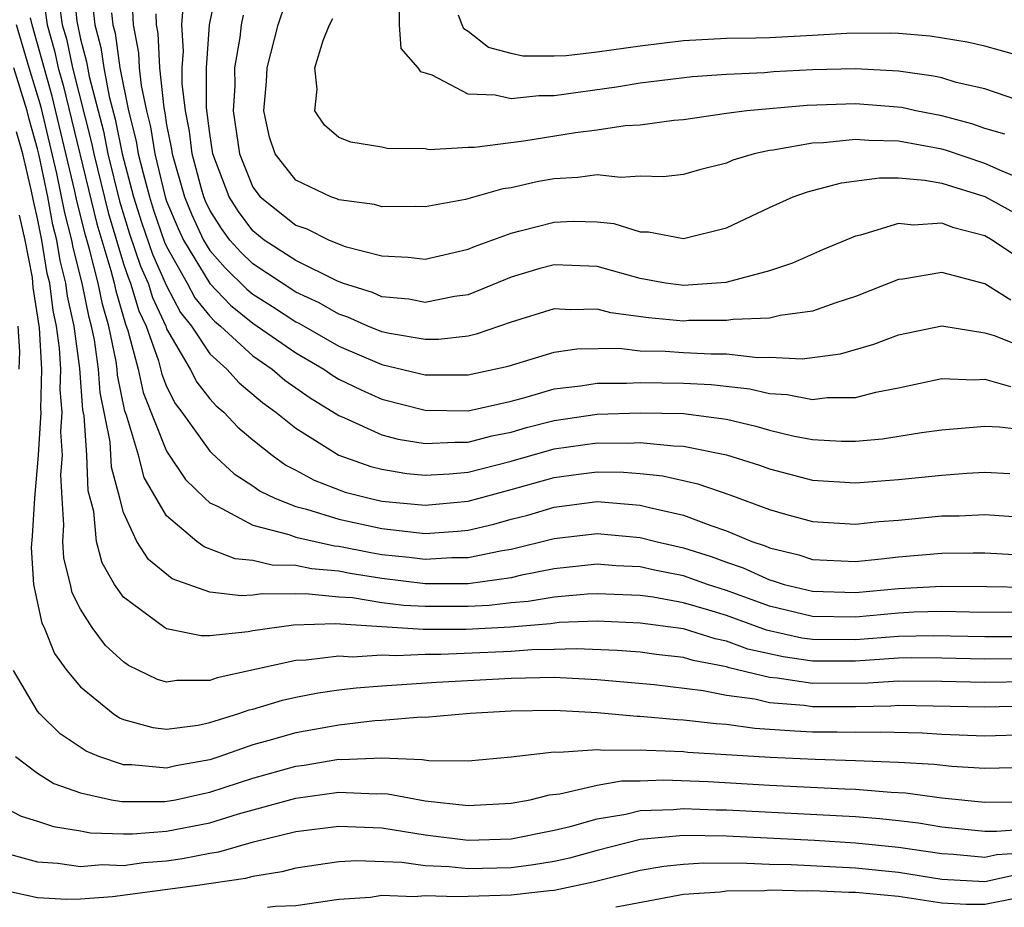
# Model space of a CAD drawing. Units: inches. Extents: x 2604000 to 2607000, y 1491000 to 1494000.
# Drawn here: x 2604604 to 2604650, y 1491000 to 1491041 of the extents above; entities that cross this region are included whole.
import ezdxf

# ---------------------------------------------------------------- set-up
doc = ezdxf.new("R2010")
doc.units = ezdxf.units.IN
doc.header["$MEASUREMENT"] = 0
doc.layers.add('LD26041491_2ft', color=242, linetype='Continuous')

msp = doc.modelspace()

# ---------------------------------------------------------------- linework, layer by layer
at = {"layer": 'LD26041491_2ft'}
for points, elevation in [([(2604651, 1491033.71), (2604649.808, 1491034.192), (2604649, 1491034.562), (2604647.174, 1491035.174), (2604647, 1491035.22), (2604645, 1491035.6), (2604643.619, 1491035.619), (2604643, 1491035.669), (2604641.511, 1491035.511), (2604641, 1491035.493), (2604639.174, 1491035.174), (2604639, 1491035.157), (2604638.292, 1491035), (2604637.294, 1491034.706), (2604637, 1491034.577), (2604635.745, 1491034.255), (2604635, 1491034.041), (2604634.059, 1491033.941), (2604633, 1491033.969), (2604632.089, 1491033.911), (2604631, 1491034.026), (2604630.098, 1491033.902), (2604629, 1491033.849), (2604628.278, 1491033.722), (2604627, 1491033.432), (2604626.62, 1491033.38), (2604624.882, 1491032.882), (2604623, 1491032.538), (2604622.561, 1491032.561), (2604621, 1491032.549), (2604620.655, 1491032.655), (2604619, 1491032.861), (2604618.907, 1491032.907), (2604618.626, 1491033), (2604617, 1491033.78), (2604616.045, 1491035), (2604615.776, 1491035.777), (2604615.519, 1491037), (2604615.637, 1491038.363), (2604615.67, 1491039), (2604616.174, 1491041), (2604617.903, 1491046.097)], 9360), ([(2604605.164, 1491043), (2604605.454, 1491041), (2604605.796, 1491039.796), (2604605.963, 1491039), (2604606.196, 1491038.196), (2604607.751, 1491031.751), (2604608.41, 1491029.59), (2604608.559, 1491029), (2604608.632, 1491028.632), (2604609.088, 1491027.089), (2604609.201, 1491026.799), (2604609.677, 1491025), (2604609.913, 1491023.913), (2604611, 1491021.197), (2604611.877, 1491019.877), (2604612.767, 1491019), (2604613, 1491018.793), (2604613.358, 1491018.642), (2604615, 1491017.755), (2604616.673, 1491017.327), (2604617, 1491017.199), (2604618.795, 1491016.796), (2604619, 1491016.778), (2604620.482, 1491016.482), (2604621, 1491016.396), (2604622.268, 1491016.268), (2604623, 1491016.174), (2604624.252, 1491016.252), (2604625, 1491016.253), (2604626.583, 1491016.582), (2604627, 1491016.642), (2604629, 1491017.135), (2604631, 1491017.369), (2604633, 1491017.188), (2604633.722, 1491017), (2604635, 1491016.707), (2604636.293, 1491016.293), (2604637, 1491016.037), (2604637.778, 1491015.778), (2604639, 1491015.211), (2604639.169, 1491015.169), (2604639.681, 1491015), (2604641, 1491014.68), (2604643, 1491014.629), (2604645, 1491014.812), (2604647, 1491014.92), (2604649.092, 1491014.908), (2604651, 1491014.866)], 9340), ([(2604606.644, 1491043), (2604606.827, 1491041.173), (2604607, 1491040.336), (2604607.281, 1491039.281), (2604607.396, 1491038.604), (2604608.061, 1491036.06), (2604608.274, 1491035), (2604608.807, 1491032.807), (2604609.281, 1491031.281), (2604609.787, 1491029.787), (2604610.138, 1491029), (2604610.337, 1491028.336), (2604610.954, 1491027), (2604611, 1491026.869), (2604612.092, 1491025), (2604612.395, 1491024.395), (2604613, 1491023.624), (2604613.294, 1491023.294), (2604613.649, 1491023), (2604614.305, 1491022.305), (2604615, 1491021.712), (2604615.902, 1491021), (2604616.537, 1491020.537), (2604617, 1491020.309), (2604617.845, 1491019.846), (2604619.294, 1491019.294), (2604620.412, 1491019), (2604621, 1491018.868), (2604623, 1491018.685), (2604625, 1491018.875), (2604627, 1491019.405), (2604629, 1491019.964), (2604630.129, 1491020.129), (2604631, 1491020.233), (2604632.219, 1491020.22), (2604633, 1491020.156), (2604634.045, 1491020.045), (2604635.67, 1491019.67), (2604637.158, 1491019.158), (2604639, 1491018.484), (2604639.74, 1491018.261), (2604641, 1491017.921), (2604643, 1491017.793), (2604644.083, 1491017.916), (2604645, 1491017.984), (2604647, 1491018.18), (2604647.806, 1491018.194), (2604649, 1491018.242), (2604651, 1491018.115)], 9344), ([(2604609.363, 1491042.637), (2604609.44, 1491041), (2604609.697, 1491039.697), (2604609.727, 1491039), (2604609.814, 1491038.186), (2604610.063, 1491037), (2604610.253, 1491036.253), (2604610.443, 1491035), (2604610.933, 1491033), (2604611, 1491032.803), (2604611.532, 1491031.532), (2604611.778, 1491031), (2604613, 1491028.978), (2604613.972, 1491027.971), (2604615, 1491027.14), (2604617, 1491025.752), (2604618.303, 1491025), (2604618.712, 1491024.713), (2604619, 1491024.539), (2604620.033, 1491024.033), (2604621, 1491023.605), (2604623, 1491023.103), (2604625, 1491023.071), (2604627, 1491023.521), (2604627.697, 1491023.697), (2604629, 1491024.08), (2604630.223, 1491024.223), (2604631, 1491024.35), (2604632.357, 1491024.357), (2604633, 1491024.383), (2604635, 1491024.354), (2604636.288, 1491024.288), (2604638.084, 1491024.084), (2604639, 1491023.869), (2604639.823, 1491023.824), (2604641, 1491023.595), (2604641.68, 1491023.68), (2604643, 1491023.688), (2604643.938, 1491023.938), (2604645, 1491024.128), (2604647, 1491024.56), (2604648.502, 1491024.502), (2604649, 1491024.54), (2604650.188, 1491024.189)], 9350), ([(2604650.328, 1491030.327), (2604649.346, 1491031), (2604649, 1491031.19), (2604647.563, 1491031.563), (2604647, 1491031.783), (2604645.692, 1491031.692), (2604645, 1491031.764), (2604643.221, 1491031.221), (2604643, 1491031.18), (2604641.46, 1491030.54), (2604640.071, 1491029.929), (2604639, 1491029.572), (2604636.979, 1491029.021), (2604635, 1491028.887), (2604634.896, 1491028.896), (2604634.172, 1491029), (2604633, 1491029.205), (2604631, 1491029.763), (2604629.825, 1491029.824), (2604629, 1491029.847), (2604628.327, 1491029.674), (2604627, 1491029.271), (2604625, 1491028.454), (2604624.376, 1491028.375), (2604623, 1491028.104), (2604622.246, 1491028.245), (2604621, 1491028.362), (2604620.559, 1491028.559), (2604619.16, 1491029), (2604618.899, 1491029.101), (2604617, 1491030.049), (2604615.529, 1491031), (2604615, 1491031.421), (2604614.33, 1491032.33), (2604613.901, 1491033), (2604613.14, 1491035), (2604613, 1491035.946), (2604612.858, 1491037.142), (2604612.852, 1491039), (2604612.996, 1491041.004), (2604613.33, 1491042.671)], 9356), ([(2604607.491, 1491042.509), (2604607.663, 1491041), (2604607.944, 1491039.944), (2604608.075, 1491039), (2604608.33, 1491037.67), (2604608.608, 1491036.608), (2604608.931, 1491035), (2604609.465, 1491033), (2604609.837, 1491031.837), (2604610.347, 1491030.347), (2604611, 1491028.875), (2604611.64, 1491027.64), (2604612.151, 1491027), (2604613, 1491025.719), (2604613.791, 1491025), (2604614.36, 1491024.36), (2604615.446, 1491023.446), (2604616.078, 1491023), (2604617, 1491022.255), (2604619, 1491021.005), (2604620.484, 1491020.484), (2604621, 1491020.348), (2604622.158, 1491020.158), (2604623, 1491020.076), (2604624.131, 1491020.131), (2604625, 1491020.217), (2604627, 1491020.719), (2604629, 1491021.293), (2604631, 1491021.584), (2604632.431, 1491021.569), (2604633, 1491021.592), (2604634.565, 1491021.435), (2604635, 1491021.427), (2604637, 1491021.027), (2604638.54, 1491020.54), (2604639, 1491020.368), (2604641, 1491019.85), (2604643, 1491019.716), (2604645, 1491019.869), (2604647, 1491020.082), (2604648.174, 1491020.174), (2604649, 1491020.211), (2604650.161, 1491020.161)], 9346), ([(2604650.212, 1491028.213), (2604649, 1491028.959), (2604647, 1491029.493), (2604645.189, 1491029.189), (2604645, 1491029.172), (2604643, 1491028.376), (2604642.085, 1491028.085), (2604641, 1491027.691), (2604639.494, 1491027.494), (2604639, 1491027.369), (2604637.31, 1491027.309), (2604637, 1491027.255), (2604635.255, 1491027.255), (2604635, 1491027.238), (2604633.379, 1491027.379), (2604631.625, 1491027.625), (2604631, 1491027.794), (2604629.761, 1491027.761), (2604629, 1491027.802), (2604627, 1491027.182), (2604625.379, 1491026.621), (2604625, 1491026.534), (2604623.626, 1491026.374), (2604623, 1491026.373), (2604621.345, 1491026.656), (2604621, 1491026.734), (2604620.351, 1491027), (2604619.417, 1491027.417), (2604619, 1491027.548), (2604618.086, 1491028.086), (2604617, 1491028.58), (2604615, 1491029.893), (2604614.439, 1491030.439), (2604613.941, 1491031), (2604613.542, 1491031.542), (2604613, 1491032.389), (2604612.807, 1491032.807), (2604612.727, 1491033), (2604612.615, 1491033.385), (2604612.177, 1491035), (2604612.06, 1491036.06), (2604611.871, 1491037), (2604611.727, 1491038.274), (2604611.724, 1491039), (2604611.78, 1491039.78), (2604611.708, 1491041), (2604611.797, 1491042.202)], 9354), ([(2604650.489, 1491037.511), (2604649, 1491038.021), (2604647.677, 1491038.323), (2604647, 1491038.53), (2604646.618, 1491038.618), (2604645, 1491038.842), (2604643, 1491038.956), (2604641, 1491038.9), (2604639.192, 1491038.808), (2604638.769, 1491038.769), (2604637, 1491038.69), (2604635.417, 1491038.583), (2604633, 1491038.288), (2604631.894, 1491038.106), (2604629, 1491037.703), (2604628.294, 1491037.706), (2604627, 1491037.554), (2604626.266, 1491037.734), (2604625, 1491037.773), (2604623.339, 1491038.661), (2604622.806, 1491038.806), (2604622.684, 1491039), (2604621.892, 1491039.892), (2604621.818, 1491041), (2604621.814, 1491042.187)], 9364), ([(2604606.005, 1491041.995), (2604606.153, 1491041), (2604606.341, 1491040.341), (2604606.621, 1491039), (2604607.513, 1491035.513), (2604607.617, 1491035), (2604608.279, 1491032.279), (2604609, 1491029.899), (2604609.226, 1491029.226), (2604609.327, 1491029), (2604609.713, 1491027.713), (2604610.042, 1491027), (2604610.619, 1491025.381), (2604610.77, 1491024.77), (2604611, 1491024.197), (2604611.399, 1491023.399), (2604611.712, 1491023), (2604613, 1491021.194), (2604613.094, 1491021.095), (2604614.14, 1491020.14), (2604615, 1491019.582), (2604615.337, 1491019.337), (2604616.02, 1491019), (2604617, 1491018.618), (2604617.5, 1491018.5), (2604619, 1491018.035), (2604621, 1491017.592), (2604623, 1491017.372), (2604624.521, 1491017.479), (2604625, 1491017.527), (2604626.199, 1491017.801), (2604627, 1491018.027), (2604627.775, 1491018.224), (2604629, 1491018.596), (2604631, 1491018.846), (2604633, 1491018.68), (2604633.432, 1491018.568), (2604635, 1491018.213), (2604636.269, 1491017.731), (2604637, 1491017.494), (2604638.188, 1491017), (2604638.798, 1491016.798), (2604639, 1491016.704), (2604640.37, 1491016.37), (2604641, 1491016.162), (2604643, 1491016.071), (2604644.183, 1491016.182), (2604645, 1491016.282), (2604647, 1491016.446), (2604648.468, 1491016.468), (2604649, 1491016.464), (2604650.386, 1491016.386)], 9342), ([(2604650.299, 1491013.701), (2604648.294, 1491013.705), (2604647, 1491013.741), (2604645.706, 1491013.706), (2604645, 1491013.667), (2604643, 1491013.479), (2604641, 1491013.51), (2604639, 1491013.994), (2604637, 1491014.724), (2604636.117, 1491015), (2604635, 1491015.393), (2604633.655, 1491015.655), (2604633, 1491015.81), (2604631.863, 1491015.864), (2604631, 1491015.939), (2604629, 1491015.726), (2604627.414, 1491015.413), (2604627, 1491015.314), (2604625, 1491015.026), (2604623, 1491015.022), (2604621, 1491015.271), (2604619.516, 1491015.515), (2604619, 1491015.618), (2604617.728, 1491015.728), (2604617, 1491015.885), (2604615.9, 1491015.9), (2604615, 1491016.11), (2604614.187, 1491016.187), (2604612.739, 1491016.739), (2604612.397, 1491017), (2604611, 1491018.187), (2604610.512, 1491019), (2604609.962, 1491019.963), (2604609.686, 1491021), (2604609.133, 1491022.867), (2604609.057, 1491023.057), (2604608.718, 1491024.718), (2604608.697, 1491025), (2604608.648, 1491025.352), (2604608.314, 1491027), (2604608.014, 1491028.014), (2604607.819, 1491029), (2604607.419, 1491030.581), (2604607.223, 1491031.223), (2604606.823, 1491032.823), (2604606.735, 1491033.265), (2604605.686, 1491037.686), (2604604.749, 1491041), (2604604.68, 1491041.32)], 9338), ([(2604608.439, 1491041.561), (2604608.503, 1491041), (2604608.608, 1491040.608), (2604608.83, 1491039), (2604609.234, 1491037), (2604609.591, 1491035.592), (2604609.682, 1491035), (2604609.901, 1491034.099), (2604610.199, 1491033), (2604610.393, 1491032.393), (2604610.907, 1491030.907), (2604611, 1491030.7), (2604611.96, 1491029), (2604612.315, 1491028.315), (2604613, 1491027.456), (2604613.224, 1491027.224), (2604613.502, 1491027), (2604615, 1491025.617), (2604615.901, 1491025), (2604616.491, 1491024.491), (2604617.665, 1491023.665), (2604619, 1491022.847), (2604619.255, 1491022.744), (2604621, 1491021.949), (2604621.753, 1491021.754), (2604623, 1491021.542), (2604624.384, 1491021.616), (2604625, 1491021.606), (2604626.098, 1491021.902), (2604627, 1491022.072), (2604627.715, 1491022.285), (2604629, 1491022.608), (2604631, 1491022.904), (2604633, 1491022.979), (2604635, 1491022.941), (2604637, 1491022.675), (2604638.359, 1491022.359), (2604639, 1491022.164), (2604640.089, 1491021.911), (2604641, 1491021.739), (2604642.344, 1491021.656), (2604643, 1491021.66), (2604644.243, 1491021.757), (2604646.061, 1491022.061), (2604647, 1491022.184), (2604649, 1491022.346), (2604649.686, 1491022.314), (2604651, 1491022.17)], 9348), ([(2604610.492, 1491041.509), (2604610.515, 1491041), (2604610.595, 1491040.595), (2604610.664, 1491039), (2604610.862, 1491037.137), (2604610.913, 1491036.913), (2604611, 1491036.345), (2604611.225, 1491035.225), (2604611.25, 1491035), (2604611.822, 1491033), (2604612.17, 1491032.17), (2604612.709, 1491031), (2604613, 1491030.519), (2604613.714, 1491029.714), (2604614.719, 1491028.719), (2604615, 1491028.492), (2604615.917, 1491027.917), (2604617, 1491027.205), (2604617.141, 1491027.141), (2604619, 1491026.067), (2604621, 1491025.215), (2604623, 1491024.742), (2604625, 1491024.739), (2604626.861, 1491025.138), (2604629, 1491025.789), (2604630.054, 1491025.946), (2604632.026, 1491025.974), (2604633, 1491025.855), (2604634.161, 1491025.839), (2604635, 1491025.776), (2604636.292, 1491025.708), (2604637, 1491025.708), (2604638.454, 1491025.546), (2604639, 1491025.563), (2604640.525, 1491025.474), (2604642.294, 1491025.706), (2604643.844, 1491026.156), (2604645, 1491026.599), (2604647, 1491027.009), (2604649, 1491026.686), (2604649.441, 1491026.559), (2604651, 1491025.949)], 9352), ([(2604614.55, 1491041.45), (2604614.46, 1491041), (2604614.404, 1491040.404), (2604614.158, 1491039), (2604614.161, 1491038.161), (2604614.094, 1491037), (2604614.379, 1491035), (2604615, 1491033.46), (2604615.349, 1491033), (2604617, 1491031.686), (2604617.514, 1491031.514), (2604618.553, 1491031), (2604619.295, 1491030.704), (2604621, 1491030.26), (2604622.21, 1491030.21), (2604623, 1491030.11), (2604625, 1491030.571), (2604625.296, 1491030.704), (2604627, 1491031.326), (2604627.421, 1491031.421), (2604629, 1491031.835), (2604629.877, 1491031.877), (2604631, 1491031.843), (2604631.763, 1491031.763), (2604633, 1491031.385), (2604633.375, 1491031.375), (2604635, 1491031.078), (2604637, 1491031.564), (2604639, 1491032.512), (2604640.104, 1491033), (2604640.762, 1491033.238), (2604642.347, 1491033.653), (2604644.104, 1491033.896), (2604645, 1491033.882), (2604646.215, 1491033.785), (2604647, 1491033.634), (2604649, 1491033.015), (2604651, 1491031.927)], 9358), ([(2604649.925, 1491035.925), (2604649, 1491036.186), (2604648.398, 1491036.398), (2604647, 1491036.764), (2604645.802, 1491037), (2604645.15, 1491037.151), (2604643, 1491037.327), (2604640.75, 1491037.25), (2604637.953, 1491037), (2604637, 1491036.878), (2604635, 1491036.587), (2604634.55, 1491036.55), (2604633, 1491036.34), (2604632.303, 1491036.303), (2604631, 1491036.111), (2604629.984, 1491035.984), (2604627.59, 1491035.591), (2604625.296, 1491035.296), (2604625, 1491035.305), (2604623.195, 1491035.196), (2604623, 1491035.235), (2604621.248, 1491035.248), (2604621, 1491035.311), (2604619.548, 1491035.548), (2604619, 1491035.758), (2604618.331, 1491036.331), (2604617.876, 1491037), (2604617.991, 1491038.009), (2604617.888, 1491039), (2604618.265, 1491040.265), (2604618.562, 1491041), (2604618.711, 1491041.29)], 9362), ([(2604651, 1491039.449), (2604649, 1491040.009), (2604648.19, 1491040.19), (2604646.471, 1491040.47), (2604645, 1491040.59), (2604644.613, 1491040.613), (2604642.599, 1491040.599), (2604641, 1491040.496), (2604639, 1491040.399), (2604638.374, 1491040.374), (2604637, 1491040.36), (2604635, 1491040.25), (2604633, 1491040.003), (2604631, 1491039.723), (2604629.551, 1491039.552), (2604629, 1491039.538), (2604627.544, 1491039.544), (2604627, 1491039.667), (2604625.949, 1491039.949), (2604625, 1491040.689), (2604624.81, 1491040.81), (2604624.719, 1491041), (2604624.552, 1491041.448)], 9366), ([(2604651, 1491012.571), (2604649, 1491012.565), (2604646.616, 1491012.617), (2604645, 1491012.578), (2604643, 1491012.426), (2604641, 1491012.438), (2604640.505, 1491012.505), (2604638.869, 1491012.869), (2604637, 1491013.556), (2604636.191, 1491013.809), (2604635, 1491014.151), (2604633.597, 1491014.403), (2604633, 1491014.483), (2604631, 1491014.57), (2604630.553, 1491014.553), (2604629, 1491014.415), (2604627.79, 1491014.21), (2604627, 1491014.145), (2604625.978, 1491014.022), (2604625, 1491013.968), (2604623, 1491013.971), (2604622.02, 1491014.02), (2604621, 1491014.147), (2604619.628, 1491014.372), (2604619, 1491014.41), (2604617.444, 1491014.556), (2604617, 1491014.543), (2604615.433, 1491014.567), (2604615, 1491014.508), (2604614.465, 1491014.465), (2604613, 1491014.642), (2604611.262, 1491015.262), (2604610.153, 1491016.153), (2604609.622, 1491017), (2604609, 1491018.335), (2604608.817, 1491019), (2604608.442, 1491020.442), (2604608.378, 1491021.622), (2604607.914, 1491023.914), (2604607.833, 1491025), (2604607.645, 1491026.356), (2604607.514, 1491027), (2604607.397, 1491027.397), (2604607.08, 1491029), (2604606.653, 1491030.653), (2604606.596, 1491031), (2604606.267, 1491032.267), (2604605.905, 1491034.095), (2604605.175, 1491037.176), (2604604.618, 1491039), (2604604.031, 1491041)], 9336), ([(2604651, 1491011.548), (2604649, 1491011.525), (2604647, 1491011.581), (2604645.583, 1491011.583), (2604645, 1491011.569), (2604643, 1491011.441), (2604641, 1491011.442), (2604639.629, 1491011.629), (2604637.996, 1491011.996), (2604637, 1491012.371), (2604636.472, 1491012.472), (2604635, 1491012.935), (2604633, 1491013.207), (2604631, 1491013.289), (2604629.224, 1491013.224), (2604628.826, 1491013.175), (2604626.978, 1491013.022), (2604624.905, 1491012.905), (2604622.908, 1491012.909), (2604618.837, 1491013.162), (2604616.889, 1491013.111), (2604615, 1491012.838), (2604614.792, 1491012.791), (2604613, 1491012.611), (2604612.61, 1491012.61), (2604611, 1491012.936), (2604610.894, 1491013), (2604609, 1491014.401), (2604608.579, 1491015), (2604607.997, 1491015.997), (2604607.745, 1491017), (2604607.614, 1491018.386), (2604607.354, 1491019.354), (2604607.285, 1491021), (2604607.165, 1491022.835), (2604607.109, 1491023.109), (2604606.966, 1491025.033), (2604606.706, 1491027), (2604606.399, 1491028.399), (2604606.324, 1491029), (2604606.051, 1491030.052), (2604605.897, 1491031), (2604605.712, 1491031.712), (2604605.474, 1491033), (2604605.075, 1491034.925), (2604605, 1491035.242), (2604604.616, 1491036.616), (2604604.525, 1491037), (2604603.908, 1491039)], 9334), ([(2604651, 1491010.48), (2604649, 1491010.439), (2604647, 1491010.498), (2604645, 1491010.51), (2604643.583, 1491010.417), (2604641, 1491010.405), (2604639.354, 1491010.646), (2604639, 1491010.672), (2604637.124, 1491011.124), (2604637, 1491011.17), (2604635.463, 1491011.463), (2604635, 1491011.609), (2604633.742, 1491011.742), (2604633, 1491011.849), (2604631.933, 1491011.933), (2604630.014, 1491012.014), (2604629, 1491011.978), (2604627.962, 1491011.963), (2604627, 1491011.882), (2604623.739, 1491011.739), (2604623, 1491011.742), (2604621.678, 1491011.678), (2604621, 1491011.72), (2604619.628, 1491011.628), (2604619, 1491011.674), (2604617.478, 1491011.478), (2604617, 1491011.462), (2604613.343, 1491010.657), (2604613, 1491010.534), (2604611.468, 1491010.532), (2604611, 1491010.458), (2604610.58, 1491010.58), (2604609.233, 1491011.233), (2604609, 1491011.398), (2604608.165, 1491012.165), (2604607.544, 1491013), (2604607, 1491013.857), (2604606.616, 1491014.616), (2604606.533, 1491015), (2604606.224, 1491016.224), (2604606.181, 1491017), (2604606.225, 1491017.775), (2604606.139, 1491019), (2604606.088, 1491020.088), (2604606.158, 1491021), (2604606.088, 1491022.087), (2604606.147, 1491023), (2604606.057, 1491024.057), (2604606.079, 1491025), (2604606.02, 1491025.98), (2604605.885, 1491027), (2604605.726, 1491027.726), (2604605.567, 1491029), (2604605.45, 1491029.45), (2604605.197, 1491031), (2604605, 1491032.005), (2604604.814, 1491032.814), (2604604.726, 1491033.274), (2604604.318, 1491035), (2604604.03, 1491036.03)], 9332), ([(2604604.148, 1491032.148), (2604604.412, 1491031), (2604604.745, 1491029.255), (2604604.791, 1491028.79), (2604605.074, 1491026.926), (2604605.19, 1491025), (2604605.146, 1491023.146), (2604605.159, 1491023), (2604605.033, 1491021), (2604604.854, 1491019), (2604604.759, 1491017.241), (2604604.713, 1491016.713), (2604604.82, 1491015), (2604605.201, 1491013.201), (2604605.303, 1491013), (2604605.791, 1491011.791), (2604606.37, 1491011), (2604607, 1491010.235), (2604608.51, 1491009), (2604608.805, 1491008.806), (2604609, 1491008.723), (2604610.351, 1491008.351), (2604611, 1491008.276), (2604612.467, 1491008.467), (2604613, 1491008.579), (2604614.356, 1491009), (2604614.831, 1491009.17), (2604615, 1491009.207), (2604616.383, 1491009.617), (2604617, 1491009.757), (2604618.04, 1491009.96), (2604619, 1491010.096), (2604619.807, 1491010.193), (2604621, 1491010.289), (2604623.538, 1491010.462), (2604627, 1491010.649), (2604629, 1491010.685), (2604631, 1491010.585), (2604633.649, 1491010.351), (2604635.922, 1491010.078), (2604637, 1491009.849), (2604638.323, 1491009.678), (2604639, 1491009.511), (2604640.606, 1491009.394), (2604641, 1491009.336), (2604643, 1491009.331), (2604644.638, 1491009.362), (2604645, 1491009.386), (2604649, 1491009.306), (2604651, 1491009.361)], 9330), ([(2604604.155, 1491025), (2604604.187, 1491025.813), (2604604.109, 1491027)], 9328), ([(2604651, 1491008.017), (2604649, 1491007.955), (2604647, 1491008.03), (2604646.087, 1491008.087), (2604644.14, 1491008.14), (2604643, 1491008.114), (2604642.137, 1491008.137), (2604641, 1491008.141), (2604640.177, 1491008.177), (2604638.313, 1491008.313), (2604637, 1491008.49), (2604636.519, 1491008.519), (2604635, 1491008.699), (2604634.709, 1491008.709), (2604633, 1491008.863), (2604632.861, 1491008.862), (2604631, 1491009.034), (2604629, 1491009.14), (2604627, 1491009.112), (2604625.091, 1491009), (2604623, 1491008.823), (2604622.831, 1491008.831), (2604621, 1491008.679), (2604620.664, 1491008.664), (2604619, 1491008.469), (2604617, 1491008.113), (2604615.742, 1491007.742), (2604615, 1491007.543), (2604613.463, 1491007), (2604613, 1491006.85), (2604611.432, 1491006.568), (2604611, 1491006.47), (2604609.379, 1491006.621), (2604609, 1491006.62), (2604607.854, 1491007), (2604607.255, 1491007.254), (2604606.055, 1491008.055), (2604605.092, 1491009), (2604605, 1491009.116), (2604603.888, 1491011)], 9328), ([(2604603.983, 1491007), (2604605, 1491006.232), (2604605.754, 1491005.754), (2604607, 1491005.322), (2604608.443, 1491005), (2604608.911, 1491004.911), (2604610.911, 1491004.911), (2604611.412, 1491005), (2604612.708, 1491005.292), (2604613, 1491005.345), (2604615, 1491006.004), (2604617, 1491006.558), (2604617.39, 1491006.61), (2604619, 1491006.878), (2604619.127, 1491006.873), (2604621, 1491006.952), (2604622.871, 1491006.871), (2604623.176, 1491006.824), (2604625, 1491006.802), (2604627, 1491006.991), (2604629, 1491007.225), (2604629.211, 1491007.211), (2604631, 1491007.334), (2604631.305, 1491007.305), (2604633, 1491007.323), (2604633.297, 1491007.297), (2604635, 1491007.234), (2604635.209, 1491007.209), (2604639.026, 1491006.974), (2604641.123, 1491006.877), (2604643, 1491006.826), (2604645, 1491006.748), (2604646.645, 1491006.645), (2604647.45, 1491006.55), (2604649, 1491006.469), (2604651, 1491006.512)], 9326), ([(2604603, 1491004.872), (2604604.241, 1491004.241), (2604605, 1491004.009), (2604605.749, 1491003.749), (2604607, 1491003.557), (2604607.467, 1491003.467), (2604609, 1491003.411), (2604609.412, 1491003.412), (2604611, 1491003.533), (2604613, 1491003.919), (2604614.338, 1491004.338), (2604617, 1491005.075), (2604619, 1491005.347), (2604620.727, 1491005.273), (2604621, 1491005.285), (2604621.273, 1491005.273), (2604623, 1491004.949), (2604625, 1491004.733), (2604627, 1491004.837), (2604627.877, 1491005), (2604628.778, 1491005.222), (2604629.27, 1491005.27), (2604631, 1491005.674), (2604632.127, 1491005.873), (2604633, 1491005.882), (2604634.078, 1491005.922), (2604636.157, 1491005.843), (2604639, 1491005.679), (2604642.5, 1491005.5), (2604643, 1491005.487), (2604644.652, 1491005.348), (2604645.316, 1491005.316), (2604647, 1491005.09), (2604649, 1491004.891), (2604650.9, 1491004.901)], 9324), ([(2604603, 1491002.654), (2604605, 1491002.113), (2604605.948, 1491002.052), (2604607, 1491001.898), (2604608.018, 1491001.982), (2604609, 1491001.948), (2604609.917, 1491002.083), (2604611, 1491002.164), (2604611.729, 1491002.271), (2604613, 1491002.515), (2604613.425, 1491002.575), (2604615.041, 1491003.041), (2604617, 1491003.515), (2604619, 1491003.772), (2604621, 1491003.693), (2604623, 1491003.368), (2604625, 1491003.113), (2604627, 1491003.176), (2604629, 1491003.578), (2604629.75, 1491003.75), (2604631, 1491004.117), (2604632.33, 1491004.329), (2604633, 1491004.492), (2604634.547, 1491004.547), (2604635, 1491004.593), (2604636.531, 1491004.532), (2604637, 1491004.527), (2604643, 1491004.212), (2604644.125, 1491004.125), (2604645, 1491004.028), (2604645.923, 1491003.923), (2604647, 1491003.741), (2604649, 1491003.535), (2604649.538, 1491003.538), (2604651.686, 1491003.685)], 9322), ([(2604651, 1491002.525), (2604649.559, 1491002.442), (2604649, 1491002.321), (2604647.55, 1491002.45), (2604647, 1491002.478), (2604645, 1491002.777), (2604643, 1491002.976), (2604641.098, 1491003.098), (2604637, 1491003.307), (2604635, 1491003.335), (2604633, 1491003.144), (2604631, 1491002.645), (2604629.711, 1491002.289), (2604629, 1491002.131), (2604628.032, 1491001.968), (2604627, 1491001.841), (2604625, 1491001.788), (2604624.118, 1491001.882), (2604623, 1491001.926), (2604621.917, 1491002.083), (2604619.839, 1491002.161), (2604619, 1491002.106), (2604617, 1491001.818), (2604616.357, 1491001.643), (2604615, 1491001.438), (2604614.661, 1491001.339), (2604612.322, 1491001), (2604608.49, 1491000.49), (2604607, 1491000.386), (2604606.37, 1491000.37), (2604605, 1491000.444), (2604603, 1491000.878)], 9320), ([(2604615.686, 1491000), (2604616.053, 1491000.053), (2604617, 1491000.083), (2604619, 1491000.377), (2604620.472, 1491000.472), (2604621, 1491000.557), (2604622.501, 1491000.501), (2604623, 1491000.551), (2604624.495, 1491000.495), (2604625, 1491000.522), (2604627, 1491000.575), (2604628.78, 1491000.78), (2604629, 1491000.789), (2604630.813, 1491001.187), (2604633, 1491001.733), (2604634.094, 1491001.906), (2604635, 1491002.004), (2604635.939, 1491002.061), (2604637.942, 1491002.057), (2604639, 1491002.008), (2604640.015, 1491001.985), (2604643, 1491001.83), (2604645, 1491001.627), (2604647, 1491001.31), (2604649, 1491001.199), (2604650.481, 1491001.519)], 9318), ([(2604650.415, 1491000.415), (2604649, 1491000.124), (2604648.133, 1491000.133), (2604647, 1491000.188), (2604645, 1491000.497), (2604643, 1491000.689), (2604642.688, 1491000.688), (2604641, 1491000.766), (2604640.752, 1491000.752), (2604639, 1491000.794), (2604638.77, 1491000.769), (2604637, 1491000.756), (2604636.711, 1491000.711), (2604635, 1491000.59), (2604632.045, 1491000.045), (2604631.867, 1491000)], 9316)]:
    msp.add_lwpolyline(points, dxfattribs=dict(at, elevation=elevation))

doc.saveas('drawing.dxf')
